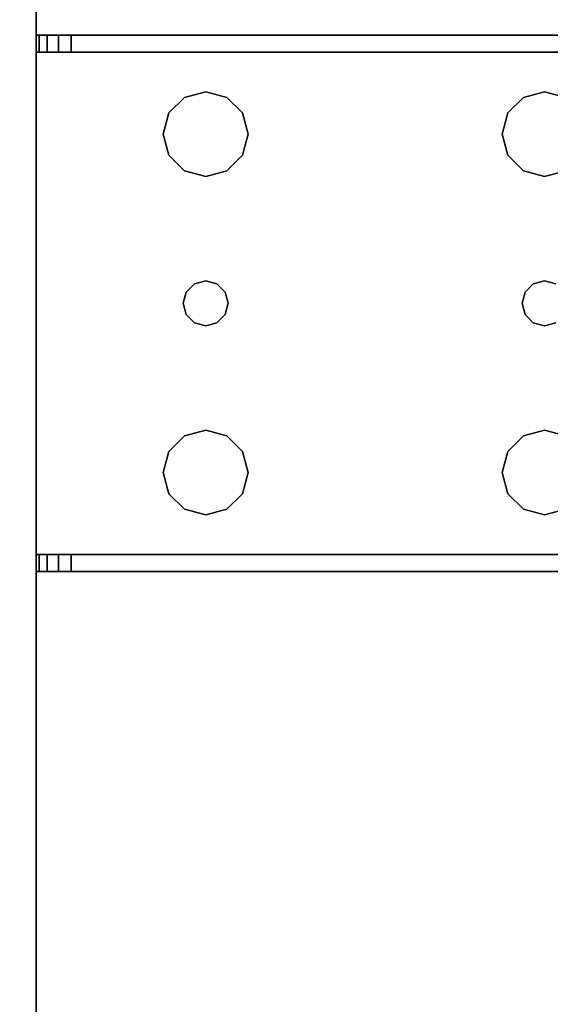
# Model space of a CAD drawing. Extents: x -247 to -31, y 469 to 601.
# Drawn here: x -244 to -242, y 539 to 544 of the extents above; entities that cross this region are included whole.
import ezdxf

# ---------------------------------------------------------------- set-up
doc = ezdxf.new("R2010")
doc.units = 0
doc.header["$LTSCALE"] = 96
doc.header["$MEASUREMENT"] = 0
for name, color, linetype in [('AFUWK-3-TPLM', 7, 'Continuous'), ('AFUWS-3-LGPT1', 7, 'Continuous'), ('MAIN_FURN', 7, 'Continuous')]:
    doc.layers.add(name, color=color, linetype=linetype)

# ---------------------------------------------------------------- blocks, each defined once
blk = doc.blocks.new('ZN7222TPBE')
at = {"layer": 'AFUWK-3-TPLM', "color": 42, "linetype": 'Continuous'}
for points, invisible_edges in [([(72, -24), (0, -1.5), (0, -24)], 1), ([(72, -1.5), (0, -1.5), (72, -24)], 2), ([(0, -24, 1), (72, -1.5, 1), (72, -24, 1)], 1), ([(0, -1.5, 1), (72, -1.5, 1), (0, -24, 1)], 2)]:
    blk.add_3dface(points, dxfattribs=dict(at, invisible_edges=invisible_edges))
blk = doc.blocks.new('ZN4828UL3')
at = {"layer": 'AFUWS-3-LGPT1', "color": 30, "linetype": 'Continuous'}
for points, invisible_edges in [([(3, -1.125, 27), (2.4375, -16, 27), (2.4375, -17.5, 27)], 15), ([(2.4375, -8, 27), (2.4375, -16, 27), (3, -1.125, 27)], 15), ([(2.4375, -17.5, 27), (3, -46.875, 27), (3, -1.125, 27)], 13), ([(3, -15.5625, 27.125), (3, -8.4375, 27.125), (3, -1.125, 27)], 15), ([(3, -1.125, 27), (3, -15.6375, 27.125), (3, -15.5625, 27.125)], 13), ([(3, -17.8625, 27.125), (3, -15.6375, 27.125), (3, -1.125, 27)], 15), ([(3, -17.9375, 27.125), (3, -17.8625, 27.125), (3, -1.125, 27)], 14), ([(3, -1.125, 27), (3, -30.0625, 27.125), (3, -17.9375, 27.125)], 15), ([(3, -46.875, 27), (3, -30.0625, 27.125), (3, -1.125, 27)], 3), ([(2.4124, -15.9063, 28), (2.4124, -8.0938, 28), (3, -8.4375, 28)], 15), ([(3, -15.5625, 28), (2.4124, -15.9063, 28), (3, -8.4375, 28)], 3), ([(3, -15.5625, 28), (3, -8.4375, 27.125), (3, -15.5625, 27.125)], 3), ([(3, -8.4375, 28), (3, -8.4375, 27.125), (3, -15.5625, 28)], 2), ([(2.4375, -16, 28), (2.4124, -15.9063, 28), (3, -15.5625, 28)], 14), ([(2.4375, -17.5, 28), (2.4375, -16, 28), (3, -15.5625, 28)], 15), ([(3, -17.9375, 28), (2.4375, -17.5, 28), (3, -15.5625, 28)], 15), ([(3, -15.5625, 28), (6.9375, -15.5625, 27.9382), (6.9375, -15.5625, 28)], 1), ([(3, -15.5625, 27.125), (6.9375, -15.5625, 27.9382), (3, -15.5625, 28)], 3), ([(3.155, -15.5625, 27.0036), (6.9375, -15.5625, 27.9382), (3, -15.5625, 27.125)], 14), ([(3.0126, -15.5625, 27.0703), (3.155, -15.5625, 27.0036), (3, -15.5625, 27.125)], 3), ([(3, -15.6375, 27.125), (3.0126, -15.5625, 27.0703), (3, -15.5625, 27.125)], 1), ([(3.0126, -15.6375, 27.0703), (3.0126, -15.5625, 27.0703), (3, -15.6375, 27.125)], 2), ([(3, -15.5625, 28), (3.5625, -16, 28), (3, -17.9375, 28)], 15), ([(3, -15.5625, 28), (6.9375, -15.5625, 28), (5.25, -15.8125, 28)], 14), ([(3.75, -15.8125, 28), (3, -15.5625, 28), (5.25, -15.8125, 28)], 15), ([(3.6562, -15.8376, 28), (3, -15.5625, 28), (3.75, -15.8125, 28)], 3), ([(3.5876, -15.9063, 28), (3, -15.5625, 28), (3.6562, -15.8376, 28)], 3), ([(3.5625, -16, 28), (3, -15.5625, 28), (3.5876, -15.9063, 28)], 3), ([(3.0479, -15.5625, 27.0266), (3.155, -15.5625, 27.0036), (3.0126, -15.5625, 27.0703)], 3), ([(3.0479, -15.6375, 27.0266), (3.0126, -15.5625, 27.0703), (3.0126, -15.6375, 27.0703)], 1), ([(3.0479, -15.5625, 27.0266), (3.0126, -15.5625, 27.0703), (3.0479, -15.6375, 27.0266)], 2), ([(3.0988, -15.5625, 27.0028), (3.155, -15.5625, 27.0036), (3.0479, -15.5625, 27.0266)], 2), ([(3.0988, -15.6375, 27.0028), (3.0479, -15.5625, 27.0266), (3.0479, -15.6375, 27.0266)], 1), ([(3.0988, -15.5625, 27.0028), (3.0479, -15.5625, 27.0266), (3.0988, -15.6375, 27.0028)], 2), ([(3.155, -15.5625, 27.0036), (3.0988, -15.5625, 27.0028), (3.0988, -15.6375, 27.0028)], 12), ([(3.0988, -15.6375, 27.0028), (3.155, -15.6375, 27.0036), (3.155, -15.5625, 27.0036)], 12), ([(3.155, -15.5625, 27.0036), (6.884, -15.6375, 27.925), (6.9375, -15.5625, 27.9382)], 3), ([(3.155, -15.6375, 27.0036), (6.884, -15.6375, 27.925), (3.155, -15.5625, 27.0036)], 2), ([(5.25, -15.8125, 28), (6.9375, -15.5625, 28), (5.3438, -15.8376, 28)], 3), ([(3, -15.6375, 27.125), (3, -17.8625, 27.925), (3, -15.6375, 27.925)], 1), ([(3, -17.8625, 27.125), (3, -17.8625, 27.925), (3, -15.6375, 27.125)], 14), ([(3, -15.6375, 27.925), (3, -17.8625, 27.925), (3.65, -16.75, 27.925)], 14), ([(3.6634, -16.7, 27.925), (3, -15.6375, 27.925), (3.65, -16.75, 27.925)], 3), ([(3.5876, -16.0938, 27.925), (3, -15.6375, 27.925), (3.6634, -16.7, 27.925)], 15), ([(3, -15.6375, 27.925), (5.25, -15.8125, 27.925), (6.884, -15.6375, 27.925)], 3), ([(3.75, -15.8125, 27.925), (5.25, -15.8125, 27.925), (3, -15.6375, 27.925)], 15), ([(3.6562, -15.8376, 27.925), (3.75, -15.8125, 27.925), (3, -15.6375, 27.925)], 14), ([(3, -15.6375, 27.925), (3.5876, -15.9063, 27.925), (3.6562, -15.8376, 27.925)], 13), ([(3.5625, -16, 27.925), (3.5876, -15.9063, 27.925), (3, -15.6375, 27.925)], 14), ([(3.5876, -16.0938, 27.925), (3.5625, -16, 27.925), (3, -15.6375, 27.925)], 14), ([(6.884, -15.6375, 27.925), (3, -15.6375, 27.125), (3, -15.6375, 27.925)], 1), ([(3.155, -15.6375, 27.0036), (3, -15.6375, 27.125), (6.884, -15.6375, 27.925)], 3), ([(3.0126, -15.6375, 27.0703), (3, -15.6375, 27.125), (3.155, -15.6375, 27.0036)], 14), ([(3.0479, -15.6375, 27.0266), (3.0126, -15.6375, 27.0703), (3.155, -15.6375, 27.0036)], 14), ([(3.155, -15.6375, 27.0036), (3.0988, -15.6375, 27.0028), (3.0479, -15.6375, 27.0266)], 12), ([(5.25, -15.8125, 27.925), (5.3438, -15.8376, 27.925), (6.884, -15.6375, 27.925)], 14), ([(3.6562, -15.8376, 27.925), (3.75, -15.8125, 28), (3.75, -15.8125, 27.925)], 1), ([(3.6562, -15.8376, 28), (3.75, -15.8125, 28), (3.6562, -15.8376, 27.925)], 2), ([(3.75, -15.8125, 27.925), (3.8438, -15.8376, 28), (3.8438, -15.8376, 27.925)], 1), ([(3.75, -15.8125, 28), (3.8438, -15.8376, 28), (3.75, -15.8125, 27.925)], 2), ([(3.75, -15.8125, 27.925), (3.8438, -15.8376, 27.925), (5.1562, -15.8376, 27.925)], 14), ([(5.25, -15.8125, 27.925), (3.75, -15.8125, 27.925), (5.1562, -15.8376, 27.925)], 3), ([(5.25, -15.8125, 28), (3.8438, -15.8376, 28), (3.75, -15.8125, 28)], 13), ([(5.25, -15.8125, 28), (5.1562, -15.8376, 28), (3.8438, -15.8376, 28)], 14), ([(5.1562, -15.8376, 27.925), (5.25, -15.8125, 28), (5.25, -15.8125, 27.925)], 1), ([(5.1562, -15.8376, 28), (5.25, -15.8125, 28), (5.1562, -15.8376, 27.925)], 2), ([(5.25, -15.8125, 27.925), (5.3438, -15.8376, 28), (5.3438, -15.8376, 27.925)], 1), ([(5.25, -15.8125, 28), (5.3438, -15.8376, 28), (5.25, -15.8125, 27.925)], 2), ([(3.5876, -15.9063, 27.925), (3.6562, -15.8376, 28), (3.6562, -15.8376, 27.925)], 1), ([(3.5876, -15.9063, 28), (3.6562, -15.8376, 28), (3.5876, -15.9063, 27.925)], 2), ([(3.8438, -15.8376, 27.925), (3.9124, -15.9063, 28), (3.9124, -15.9063, 27.925)], 1), ([(3.8438, -15.8376, 28), (3.9124, -15.9063, 28), (3.8438, -15.8376, 27.925)], 2), ([(3.8438, -15.8376, 27.925), (3.9124, -15.9063, 27.925), (5.0876, -15.9063, 27.925)], 14), ([(5.1562, -15.8376, 27.925), (3.8438, -15.8376, 27.925), (5.0876, -15.9063, 27.925)], 3), ([(3.8438, -15.8376, 28), (5.0876, -15.9063, 28), (3.9124, -15.9063, 28)], 3), ([(5.1562, -15.8376, 28), (5.0876, -15.9063, 28), (3.8438, -15.8376, 28)], 14), ([(5.0876, -15.9063, 27.925), (5.1562, -15.8376, 28), (5.1562, -15.8376, 27.925)], 1), ([(5.0876, -15.9063, 28), (5.1562, -15.8376, 28), (5.0876, -15.9063, 27.925)], 2), ([(3.5625, -16, 27.925), (3.5876, -15.9063, 28), (3.5876, -15.9063, 27.925)], 1), ([(3.5625, -16, 28), (3.5876, -15.9063, 28), (3.5625, -16, 27.925)], 2), ([(3.9124, -15.9063, 27.925), (3.9375, -16, 28), (3.9375, -16, 27.925)], 1), ([(3.9124, -15.9063, 28), (3.9375, -16, 28), (3.9124, -15.9063, 27.925)], 2), ([(3.9124, -15.9063, 27.925), (3.9375, -16, 27.925), (5.0625, -16, 27.925)], 14), ([(5.0876, -15.9063, 27.925), (3.9124, -15.9063, 27.925), (5.0625, -16, 27.925)], 3), ([(5.0625, -16, 28), (3.9124, -15.9063, 28), (5.0876, -15.9063, 28)], 3), ([(3.9375, -16, 28), (3.9124, -15.9063, 28), (5.0625, -16, 28)], 14), ([(5.0625, -16, 27.925), (5.0876, -15.9063, 28), (5.0876, -15.9063, 27.925)], 1), ([(5.0625, -16, 28), (5.0876, -15.9063, 28), (5.0625, -16, 27.925)], 2), ([(3, -17.9375, 28), (3.5625, -16, 28), (3.5625, -17.5, 28)], 15), ([(3.5876, -16.0938, 27.925), (3.5625, -16, 28), (3.5625, -16, 27.925)], 1), ([(3.5876, -16.0938, 28), (3.5625, -16, 28), (3.5876, -16.0938, 27.925)], 2), ([(3.5625, -16, 28), (3.5876, -16.0938, 28), (3.5625, -17.5, 28)], 14), ([(3.9375, -16, 27.925), (3.9124, -16.0938, 28), (3.9124, -16.0938, 27.925)], 1), ([(3.9375, -16, 28), (3.9124, -16.0938, 28), (3.9375, -16, 27.925)], 2), ([(5.0625, -16, 27.925), (3.9124, -16.0938, 27.925), (5.0876, -16.0938, 27.925)], 3), ([(3.9375, -16, 27.925), (3.9124, -16.0938, 27.925), (5.0625, -16, 27.925)], 14), ([(3.9124, -17.4063, 28), (3.9375, -16, 28), (3.9375, -17.5, 28)], 3), ([(3.9124, -16.0938, 28), (3.9375, -16, 28), (3.9124, -17.4063, 28)], 14), ([(3.9375, -17.5, 28), (3.9375, -16, 28), (5.0625, -16, 28)], 15), ([(5.0625, -16, 28), (5.0625, -17.5, 28), (3.9375, -17.5, 28)], 15), ([(5.0876, -16.0938, 27.925), (5.0625, -16, 28), (5.0625, -16, 27.925)], 1), ([(5.0876, -16.0938, 28), (5.0625, -16, 28), (5.0876, -16.0938, 27.925)], 2), ([(5.0876, -16.0938, 28), (5.0625, -17.5, 28), (5.0625, -16, 28)], 3), ([(3.5625, -17.5, 28), (3.5876, -16.0938, 28), (3.5876, -17.4063, 28)], 3), ([(3.6562, -16.1624, 27.925), (3.5876, -16.0938, 28), (3.5876, -16.0938, 27.925)], 1), ([(3.6562, -16.1624, 28), (3.5876, -16.0938, 28), (3.6562, -16.1624, 27.925)], 2), ([(3.6562, -16.1624, 27.925), (3.5876, -16.0938, 27.925), (3.6634, -16.7, 27.925)], 14), ([(3.5876, -16.0938, 28), (3.6562, -16.1624, 28), (3.65, -16.75, 28)], 14), ([(3.5876, -17.4063, 28), (3.5876, -16.0938, 28), (3.65, -16.75, 28)], 15), ([(3.9124, -16.0938, 27.925), (3.8438, -16.1624, 28), (3.8438, -16.1624, 27.925)], 1), ([(3.9124, -16.0938, 28), (3.8438, -16.1624, 28), (3.9124, -16.0938, 27.925)], 2), ([(3.9124, -16.0938, 27.925), (3.8438, -16.1624, 27.925), (5.1562, -16.1624, 27.925)], 14), ([(3.8438, -16.1624, 28), (3.9124, -16.0938, 28), (3.85, -16.75, 28)], 14), ([(3.85, -16.75, 28), (3.9124, -16.0938, 28), (3.9124, -17.4063, 28)], 15), ([(5.0876, -16.0938, 27.925), (3.9124, -16.0938, 27.925), (5.1562, -16.1624, 27.925)], 3), ([(5.0876, -17.4063, 28), (5.0625, -17.5, 28), (5.0876, -16.0938, 28)], 14), ([(5.1562, -16.1624, 27.925), (5.0876, -16.0938, 28), (5.0876, -16.0938, 27.925)], 1), ([(5.1562, -16.1624, 28), (5.0876, -16.0938, 28), (5.1562, -16.1624, 27.925)], 2), ([(5.1562, -16.1624, 28), (5.15, -16.75, 28), (5.0876, -16.0938, 28)], 3), ([(5.15, -16.75, 28), (5.0876, -17.4063, 28), (5.0876, -16.0938, 28)], 15), ([(3.65, -16.75, 28), (3.6562, -16.1624, 28), (3.6634, -16.7, 28)], 3), ([(3.75, -16.1875, 27.925), (3.6562, -16.1624, 28), (3.6562, -16.1624, 27.925)], 1), ([(3.75, -16.1875, 28), (3.6562, -16.1624, 28), (3.75, -16.1875, 27.925)], 2), ([(3.7, -16.6634, 27.925), (3.6562, -16.1624, 27.925), (3.6634, -16.7, 27.925)], 3), ([(3.75, -16.1875, 27.925), (3.6562, -16.1624, 27.925), (3.7, -16.6634, 27.925)], 14), ([(3.6562, -16.1624, 28), (3.75, -16.1875, 28), (3.7, -16.6634, 28)], 14), ([(3.6634, -16.7, 28), (3.6562, -16.1624, 28), (3.7, -16.6634, 28)], 3), ([(3.8438, -16.1624, 27.925), (3.75, -16.1875, 28), (3.75, -16.1875, 27.925)], 1), ([(3.8438, -16.1624, 28), (3.75, -16.1875, 28), (3.8438, -16.1624, 27.925)], 2), ([(3.8438, -16.1624, 27.925), (3.75, -16.1875, 27.925), (3.8, -16.6634, 27.925)], 14), ([(3.75, -16.1875, 28), (3.8438, -16.1624, 28), (3.8, -16.6634, 28)], 14), ([(3.8366, -16.7, 27.925), (3.8438, -16.1624, 27.925), (3.8, -16.6634, 27.925)], 3), ([(3.8, -16.6634, 28), (3.8438, -16.1624, 28), (3.8366, -16.7, 28)], 3), ([(5.1634, -16.7, 27.925), (3.8438, -16.1624, 27.925), (3.8366, -16.7, 27.925)], 15), ([(3.8366, -16.7, 28), (3.8438, -16.1624, 28), (3.85, -16.75, 28)], 3), ([(5.1562, -16.1624, 27.925), (3.8438, -16.1624, 27.925), (5.1634, -16.7, 27.925)], 15), ([(5.1634, -16.7, 28), (5.15, -16.75, 28), (5.1562, -16.1624, 28)], 14), ([(5.25, -16.1875, 27.925), (5.1562, -16.1624, 28), (5.1562, -16.1624, 27.925)], 1), ([(5.25, -16.1875, 28), (5.1562, -16.1624, 28), (5.25, -16.1875, 27.925)], 2), ([(5.1562, -16.1624, 27.925), (5.2, -16.6634, 27.925), (5.25, -16.1875, 27.925)], 3), ([(5.1634, -16.7, 27.925), (5.2, -16.6634, 27.925), (5.1562, -16.1624, 27.925)], 14), ([(5.25, -16.1875, 28), (5.2, -16.6634, 28), (5.1562, -16.1624, 28)], 3), ([(5.2, -16.6634, 28), (5.1634, -16.7, 28), (5.1562, -16.1624, 28)], 14), ([(5.3438, -16.1624, 27.925), (5.25, -16.1875, 28), (5.25, -16.1875, 27.925)], 1), ([(5.3438, -16.1624, 28), (5.25, -16.1875, 28), (5.3438, -16.1624, 27.925)], 2), ([(5.25, -16.1875, 27.925), (5.3, -16.6634, 27.925), (5.3438, -16.1624, 27.925)], 3), ([(5.25, -16.1875, 28), (5.3438, -16.1624, 28), (5.3, -16.6634, 28)], 14), ([(3.75, -16.65, 27.925), (3.75, -16.1875, 27.925), (3.7, -16.6634, 27.925)], 3), ([(3.7, -16.6634, 28), (3.75, -16.1875, 28), (3.75, -16.65, 28)], 3), ([(3.8, -16.6634, 27.925), (3.75, -16.1875, 27.925), (3.75, -16.65, 27.925)], 3), ([(3.75, -16.65, 28), (3.75, -16.1875, 28), (3.8, -16.6634, 28)], 3), ([(5.2, -16.6634, 27.925), (5.25, -16.65, 27.925), (5.25, -16.1875, 27.925)], 14), ([(5.25, -16.65, 28), (5.2, -16.6634, 28), (5.25, -16.1875, 28)], 14), ([(5.25, -16.1875, 27.925), (5.25, -16.65, 27.925), (5.3, -16.6634, 27.925)], 13), ([(5.3, -16.6634, 28), (5.25, -16.65, 28), (5.25, -16.1875, 28)], 14), ([(3.6634, -16.7, 27.925), (3.7, -16.6634, 28), (3.7, -16.6634, 27.925)], 1), ([(3.6634, -16.7, 28), (3.7, -16.6634, 28), (3.6634, -16.7, 27.925)], 2), ([(3.7, -16.6634, 27.925), (3.75, -16.65, 28), (3.75, -16.65, 27.925)], 1), ([(3.7, -16.6634, 28), (3.75, -16.65, 28), (3.7, -16.6634, 27.925)], 2), ([(3.75, -16.65, 27.925), (3.8, -16.6634, 28), (3.8, -16.6634, 27.925)], 1), ([(3.75, -16.65, 28), (3.8, -16.6634, 28), (3.75, -16.65, 27.925)], 2), ([(3.8, -16.6634, 27.925), (3.8366, -16.7, 28), (3.8366, -16.7, 27.925)], 1), ([(3.8, -16.6634, 28), (3.8366, -16.7, 28), (3.8, -16.6634, 27.925)], 2), ([(5.1634, -16.7, 27.925), (5.2, -16.6634, 28), (5.2, -16.6634, 27.925)], 1), ([(5.1634, -16.7, 28), (5.2, -16.6634, 28), (5.1634, -16.7, 27.925)], 2), ([(5.2, -16.6634, 27.925), (5.25, -16.65, 28), (5.25, -16.65, 27.925)], 1), ([(5.2, -16.6634, 28), (5.25, -16.65, 28), (5.2, -16.6634, 27.925)], 2), ([(5.25, -16.65, 27.925), (5.3, -16.6634, 28), (5.3, -16.6634, 27.925)], 1), ([(5.25, -16.65, 28), (5.3, -16.6634, 28), (5.25, -16.65, 27.925)], 2), ([(3.65, -16.75, 27.925), (3.6634, -16.7, 28), (3.6634, -16.7, 27.925)], 1), ([(3.65, -16.75, 28), (3.6634, -16.7, 28), (3.65, -16.75, 27.925)], 2), ([(3.8366, -16.7, 27.925), (3.85, -16.75, 28), (3.85, -16.75, 27.925)], 1), ([(3.8366, -16.7, 28), (3.85, -16.75, 28), (3.8366, -16.7, 27.925)], 2), ([(5.15, -16.75, 27.925), (5.1634, -16.7, 27.925), (3.8366, -16.7, 27.925)], 14), ([(3.8366, -16.7, 27.925), (3.85, -16.75, 27.925), (5.15, -16.75, 27.925)], 14), ([(5.15, -16.75, 27.925), (5.1634, -16.7, 28), (5.1634, -16.7, 27.925)], 1), ([(5.15, -16.75, 28), (5.1634, -16.7, 28), (5.15, -16.75, 27.925)], 2), ([(3.65, -16.75, 27.925), (3, -17.8625, 27.925), (3.6634, -16.8, 27.925)], 3), ([(3.65, -16.75, 28), (3.6562, -17.3376, 28), (3.5876, -17.4063, 28)], 13), ([(3.6634, -16.8, 27.925), (3.65, -16.75, 28), (3.65, -16.75, 27.925)], 1), ([(3.6634, -16.8, 28), (3.65, -16.75, 28), (3.6634, -16.8, 27.925)], 2), ([(3.6634, -16.8, 28), (3.6562, -17.3376, 28), (3.65, -16.75, 28)], 3), ([(3.85, -16.75, 27.925), (3.8366, -16.8, 28), (3.8366, -16.8, 27.925)], 1), ([(3.85, -16.75, 28), (3.8366, -16.8, 28), (3.85, -16.75, 27.925)], 2), ([(3.85, -16.75, 27.925), (3.8366, -16.8, 27.925), (5.1634, -16.8, 27.925)], 14), ([(3.85, -16.75, 28), (3.8438, -17.3376, 28), (3.8366, -16.8, 28)], 3), ([(3.9124, -17.4063, 28), (3.8438, -17.3376, 28), (3.85, -16.75, 28)], 14), ([(5.15, -16.75, 27.925), (3.85, -16.75, 27.925), (5.1634, -16.8, 27.925)], 3), ([(5.1562, -17.3376, 28), (5.0876, -17.4063, 28), (5.15, -16.75, 28)], 14), ([(5.1634, -16.8, 27.925), (5.15, -16.75, 28), (5.15, -16.75, 27.925)], 1), ([(5.1634, -16.8, 28), (5.15, -16.75, 28), (5.1634, -16.8, 27.925)], 2), ([(5.1634, -16.8, 28), (5.1562, -17.3376, 28), (5.15, -16.75, 28)], 3), ([(3.6634, -16.8, 27.925), (3, -17.8625, 27.925), (3.5876, -17.4063, 27.925)], 15), ([(3.6562, -17.3376, 27.925), (3.6634, -16.8, 27.925), (3.5876, -17.4063, 27.925)], 3), ([(3.7, -16.8366, 27.925), (3.6634, -16.8, 27.925), (3.6562, -17.3376, 27.925)], 14), ([(3.7, -16.8366, 28), (3.6562, -17.3376, 28), (3.6634, -16.8, 28)], 3), ([(3.75, -17.3125, 27.925), (3.7, -16.8366, 27.925), (3.6562, -17.3376, 27.925)], 3), ([(3.75, -17.3125, 28), (3.6562, -17.3376, 28), (3.7, -16.8366, 28)], 14), ([(3.7, -16.8366, 27.925), (3.6634, -16.8, 28), (3.6634, -16.8, 27.925)], 1), ([(3.7, -16.8366, 28), (3.6634, -16.8, 28), (3.7, -16.8366, 27.925)], 2), ([(3.75, -16.85, 27.925), (3.7, -16.8366, 28), (3.7, -16.8366, 27.925)], 1), ([(3.75, -16.85, 28), (3.7, -16.8366, 28), (3.75, -16.85, 27.925)], 2), ([(3.75, -16.85, 27.925), (3.7, -16.8366, 27.925), (3.75, -17.3125, 27.925)], 14), ([(3.75, -16.85, 28), (3.75, -17.3125, 28), (3.7, -16.8366, 28)], 3), ([(3.8, -16.8366, 27.925), (3.75, -16.85, 28), (3.75, -16.85, 27.925)], 1), ([(3.8, -16.8366, 28), (3.75, -16.85, 28), (3.8, -16.8366, 27.925)], 2), ([(3.8, -16.8366, 27.925), (3.75, -16.85, 27.925), (3.75, -17.3125, 27.925)], 14), ([(3.8438, -17.3376, 27.925), (3.8, -16.8366, 27.925), (3.75, -17.3125, 27.925)], 3), ([(3.8, -16.8366, 28), (3.75, -17.3125, 28), (3.75, -16.85, 28)], 3), ([(3.8438, -17.3376, 28), (3.75, -17.3125, 28), (3.8, -16.8366, 28)], 14), ([(3.8366, -16.8, 27.925), (3.8, -16.8366, 28), (3.8, -16.8366, 27.925)], 1), ([(3.8366, -16.8, 28), (3.8, -16.8366, 28), (3.8366, -16.8, 27.925)], 2), ([(3.8366, -16.8, 27.925), (3.8, -16.8366, 27.925), (3.8438, -17.3376, 27.925)], 14), ([(3.8366, -16.8, 28), (3.8438, -17.3376, 28), (3.8, -16.8366, 28)], 3), ([(3.8366, -16.8, 27.925), (5.1562, -17.3376, 27.925), (5.1634, -16.8, 27.925)], 15), ([(5.1562, -17.3376, 27.925), (3.8366, -16.8, 27.925), (3.8438, -17.3376, 27.925)], 15), ([(5.1634, -16.8, 27.925), (5.1562, -17.3376, 27.925), (5.2, -16.8366, 27.925)], 3), ([(5.2, -16.8366, 28), (5.1562, -17.3376, 28), (5.1634, -16.8, 28)], 3), ([(5.1562, -17.3376, 27.925), (5.25, -17.3125, 27.925), (5.2, -16.8366, 27.925)], 14), ([(5.25, -17.3125, 28), (5.1562, -17.3376, 28), (5.2, -16.8366, 28)], 14), ([(5.2, -16.8366, 27.925), (5.1634, -16.8, 28), (5.1634, -16.8, 27.925)], 1), ([(5.2, -16.8366, 28), (5.1634, -16.8, 28), (5.2, -16.8366, 27.925)], 2), ([(5.25, -16.85, 27.925), (5.2, -16.8366, 28), (5.2, -16.8366, 27.925)], 1), ([(5.25, -16.85, 28), (5.2, -16.8366, 28), (5.25, -16.85, 27.925)], 2), ([(5.2, -16.8366, 27.925), (5.25, -17.3125, 27.925), (5.25, -16.85, 27.925)], 3), ([(5.25, -16.85, 28), (5.25, -17.3125, 28), (5.2, -16.8366, 28)], 3), ([(5.3, -16.8366, 27.925), (5.25, -16.85, 28), (5.25, -16.85, 27.925)], 1), ([(5.3, -16.8366, 28), (5.25, -16.85, 28), (5.3, -16.8366, 27.925)], 2), ([(5.25, -17.3125, 27.925), (5.3438, -17.3376, 27.925), (5.3, -16.8366, 27.925)], 14), ([(5.25, -16.85, 27.925), (5.25, -17.3125, 27.925), (5.3, -16.8366, 27.925)], 3), ([(5.3, -16.8366, 28), (5.25, -17.3125, 28), (5.25, -16.85, 28)], 3), ([(5.3438, -17.3376, 28), (5.25, -17.3125, 28), (5.3, -16.8366, 28)], 14), ([(3.6562, -17.3376, 27.925), (3.75, -17.3125, 28), (3.75, -17.3125, 27.925)], 1), ([(3.6562, -17.3376, 28), (3.75, -17.3125, 28), (3.6562, -17.3376, 27.925)], 2), ([(3.75, -17.3125, 27.925), (3.8438, -17.3376, 28), (3.8438, -17.3376, 27.925)], 1), ([(3.75, -17.3125, 28), (3.8438, -17.3376, 28), (3.75, -17.3125, 27.925)], 2), ([(5.1562, -17.3376, 27.925), (5.25, -17.3125, 28), (5.25, -17.3125, 27.925)], 1), ([(5.1562, -17.3376, 28), (5.25, -17.3125, 28), (5.1562, -17.3376, 27.925)], 2), ([(5.25, -17.3125, 27.925), (5.3438, -17.3376, 28), (5.3438, -17.3376, 27.925)], 1), ([(5.25, -17.3125, 28), (5.3438, -17.3376, 28), (5.25, -17.3125, 27.925)], 2), ([(3.5876, -17.4063, 27.925), (3.6562, -17.3376, 28), (3.6562, -17.3376, 27.925)], 1), ([(3.5876, -17.4063, 28), (3.6562, -17.3376, 28), (3.5876, -17.4063, 27.925)], 2), ([(3.8438, -17.3376, 27.925), (3.9124, -17.4063, 28), (3.9124, -17.4063, 27.925)], 1), ([(3.8438, -17.3376, 28), (3.9124, -17.4063, 28), (3.8438, -17.3376, 27.925)], 2), ([(3.8438, -17.3376, 27.925), (3.9124, -17.4063, 27.925), (5.0876, -17.4063, 27.925)], 14), ([(5.1562, -17.3376, 27.925), (3.8438, -17.3376, 27.925), (5.0876, -17.4063, 27.925)], 3), ([(5.0876, -17.4063, 27.925), (5.1562, -17.3376, 28), (5.1562, -17.3376, 27.925)], 1), ([(5.0876, -17.4063, 28), (5.1562, -17.3376, 28), (5.0876, -17.4063, 27.925)], 2), ([(3.5876, -17.4063, 27.925), (3, -17.8625, 27.925), (3.5625, -17.5, 27.925)], 3), ([(3.5625, -17.5, 27.925), (3.5876, -17.4063, 28), (3.5876, -17.4063, 27.925)], 1), ([(3.5625, -17.5, 28), (3.5876, -17.4063, 28), (3.5625, -17.5, 27.925)], 2), ([(3.9124, -17.4063, 27.925), (3.9375, -17.5, 28), (3.9375, -17.5, 27.925)], 1), ([(3.9124, -17.4063, 28), (3.9375, -17.5, 28), (3.9124, -17.4063, 27.925)], 2), ([(3.9124, -17.4063, 27.925), (3.9375, -17.5, 27.925), (5.0625, -17.5, 27.925)], 14), ([(5.0876, -17.4063, 27.925), (3.9124, -17.4063, 27.925), (5.0625, -17.5, 27.925)], 3), ([(5.0625, -17.5, 27.925), (5.0876, -17.4063, 28), (5.0876, -17.4063, 27.925)], 1), ([(5.0625, -17.5, 28), (5.0876, -17.4063, 28), (5.0625, -17.5, 27.925)], 2), ([(2.4124, -17.5938, 28), (2.4375, -17.5, 28), (3, -17.9375, 28)], 14), ([(2.4375, -17.5, 27), (2.4375, -30.5, 27), (3, -46.875, 27)], 15), ([(3.5625, -17.5, 27.925), (3, -17.8625, 27.925), (3.5876, -17.5938, 27.925)], 3), ([(3, -17.9375, 28), (3.5625, -17.5, 28), (3.5876, -17.5938, 28)], 13), ([(3.5876, -17.5938, 27.925), (3.5625, -17.5, 28), (3.5625, -17.5, 27.925)], 1), ([(3.5876, -17.5938, 28), (3.5625, -17.5, 28), (3.5876, -17.5938, 27.925)], 2), ([(3.9375, -17.5, 27.925), (3.9124, -17.5938, 28), (3.9124, -17.5938, 27.925)], 1), ([(3.9375, -17.5, 28), (3.9124, -17.5938, 28), (3.9375, -17.5, 27.925)], 2), ([(5.0625, -17.5, 27.925), (3.9124, -17.5938, 27.925), (5.0876, -17.5938, 27.925)], 3), ([(3.9375, -17.5, 27.925), (3.9124, -17.5938, 27.925), (5.0625, -17.5, 27.925)], 14), ([(5.0625, -17.5, 28), (5.0876, -17.5938, 28), (3.9124, -17.5938, 28)], 14), ([(3.9375, -17.5, 28), (5.0625, -17.5, 28), (3.9124, -17.5938, 28)], 3), ([(5.0876, -17.5938, 27.925), (5.0625, -17.5, 28), (5.0625, -17.5, 27.925)], 1), ([(5.0876, -17.5938, 28), (5.0625, -17.5, 28), (5.0876, -17.5938, 27.925)], 2), ([(2.4124, -30.4063, 28), (2.4124, -17.5938, 28), (3, -17.9375, 28)], 15), ([(3.5876, -17.5938, 27.925), (3, -17.8625, 27.925), (3.6562, -17.6624, 27.925)], 3), ([(3.5876, -17.5938, 28), (3.6562, -17.6624, 28), (3, -17.9375, 28)], 14), ([(3.6562, -17.6624, 27.925), (3.5876, -17.5938, 28), (3.5876, -17.5938, 27.925)], 1), ([(3.6562, -17.6624, 28), (3.5876, -17.5938, 28), (3.6562, -17.6624, 27.925)], 2), ([(3.9124, -17.5938, 27.925), (3.8438, -17.6624, 28), (3.8438, -17.6624, 27.925)], 1), ([(3.9124, -17.5938, 28), (3.8438, -17.6624, 28), (3.9124, -17.5938, 27.925)], 2), ([(5.0876, -17.5938, 27.925), (3.8438, -17.6624, 27.925), (5.1562, -17.6624, 27.925)], 3), ([(3.9124, -17.5938, 27.925), (3.8438, -17.6624, 27.925), (5.0876, -17.5938, 27.925)], 14), ([(3.8438, -17.6624, 28), (5.0876, -17.5938, 28), (5.1562, -17.6624, 28)], 13), ([(3.9124, -17.5938, 28), (5.0876, -17.5938, 28), (3.8438, -17.6624, 28)], 3), ([(5.1562, -17.6624, 27.925), (5.0876, -17.5938, 28), (5.0876, -17.5938, 27.925)], 1), ([(5.1562, -17.6624, 28), (5.0876, -17.5938, 28), (5.1562, -17.6624, 27.925)], 2), ([(3.6562, -17.6624, 27.925), (3, -17.8625, 27.925), (3.75, -17.6875, 27.925)], 3), ([(3.6562, -17.6624, 28), (3.75, -17.6875, 28), (3, -17.9375, 28)], 14), ([(3.75, -17.6875, 27.925), (3.6562, -17.6624, 28), (3.6562, -17.6624, 27.925)], 1), ([(3.75, -17.6875, 28), (3.6562, -17.6624, 28), (3.75, -17.6875, 27.925)], 2), ([(3.8438, -17.6624, 27.925), (3.75, -17.6875, 28), (3.75, -17.6875, 27.925)], 1), ([(3.8438, -17.6624, 28), (3.75, -17.6875, 28), (3.8438, -17.6624, 27.925)], 2), ([(5.1562, -17.6624, 27.925), (3.75, -17.6875, 27.925), (5.25, -17.6875, 27.925)], 3), ([(3.8438, -17.6624, 27.925), (3.75, -17.6875, 27.925), (5.1562, -17.6624, 27.925)], 14), ([(3.75, -17.6875, 28), (3.8438, -17.6624, 28), (5.25, -17.6875, 28)], 14), ([(5.25, -17.6875, 28), (3.8438, -17.6624, 28), (5.1562, -17.6624, 28)], 3), ([(5.25, -17.6875, 27.925), (5.1562, -17.6624, 28), (5.1562, -17.6624, 27.925)], 1), ([(5.25, -17.6875, 28), (5.1562, -17.6624, 28), (5.25, -17.6875, 27.925)], 2), ([(5.3438, -17.6624, 27.925), (5.25, -17.6875, 28), (5.25, -17.6875, 27.925)], 1), ([(5.3438, -17.6624, 28), (5.25, -17.6875, 28), (5.3438, -17.6624, 27.925)], 2), ([(5.25, -17.6875, 27.925), (6.884, -17.8625, 27.925), (5.3438, -17.6624, 27.925)], 3), ([(6.9375, -17.9375, 28), (5.25, -17.6875, 28), (5.3438, -17.6624, 28)], 13), ([(3, -17.8625, 27.925), (6.884, -17.8625, 27.925), (5.25, -17.6875, 27.925)], 14), ([(3.75, -17.6875, 27.925), (3, -17.8625, 27.925), (5.25, -17.6875, 27.925)], 15), ([(3, -17.9375, 28), (3.75, -17.6875, 28), (5.25, -17.6875, 28)], 15), ([(3, -17.9375, 28), (5.25, -17.6875, 28), (6.9375, -17.9375, 28)], 3), ([(3, -17.9375, 27.125), (3.0126, -17.8625, 27.0703), (3, -17.8625, 27.125)], 1), ([(3.0126, -17.9375, 27.0703), (3.0126, -17.8625, 27.0703), (3, -17.9375, 27.125)], 2), ([(3, -17.8625, 27.125), (6.884, -17.8625, 27.925), (3, -17.8625, 27.925)], 1), ([(3.155, -17.8625, 27.0036), (6.884, -17.8625, 27.925), (3, -17.8625, 27.125)], 14), ([(3.0126, -17.8625, 27.0703), (3.155, -17.8625, 27.0036), (3, -17.8625, 27.125)], 3), ([(3.0479, -17.9375, 27.0266), (3.0126, -17.8625, 27.0703), (3.0126, -17.9375, 27.0703)], 1), ([(3.0479, -17.8625, 27.0266), (3.0126, -17.8625, 27.0703), (3.0479, -17.9375, 27.0266)], 2), ([(3.0479, -17.8625, 27.0266), (3.155, -17.8625, 27.0036), (3.0126, -17.8625, 27.0703)], 3), ([(3.0988, -17.9375, 27.0028), (3.0479, -17.8625, 27.0266), (3.0479, -17.9375, 27.0266)], 1), ([(3.0988, -17.8625, 27.0028), (3.0479, -17.8625, 27.0266), (3.0988, -17.9375, 27.0028)], 2), ([(3.0988, -17.8625, 27.0028), (3.155, -17.8625, 27.0036), (3.0479, -17.8625, 27.0266)], 2), ([(3.155, -17.8625, 27.0036), (3.0988, -17.8625, 27.0028), (3.0988, -17.9375, 27.0028)], 12), ([(3.0988, -17.9375, 27.0028), (3.155, -17.9375, 27.0036), (3.155, -17.8625, 27.0036)], 12), ([(6.884, -17.8625, 27.925), (3.155, -17.9375, 27.0036), (6.9375, -17.9375, 27.9382)], 13), ([(3.155, -17.8625, 27.0036), (3.155, -17.9375, 27.0036), (6.884, -17.8625, 27.925)], 2), ([(3, -30.0625, 28), (2.4124, -30.4063, 28), (3, -17.9375, 28)], 3), ([(3, -17.9375, 27.125), (3, -30.0625, 28), (3, -17.9375, 28)], 1), ([(3, -30.0625, 27.125), (3, -30.0625, 28), (3, -17.9375, 27.125)], 14), ([(6.9375, -17.9375, 27.9382), (3, -17.9375, 28), (6.9375, -17.9375, 28)], 1), ([(3, -17.9375, 27.125), (3, -17.9375, 28), (6.9375, -17.9375, 27.9382)], 14), ([(3.155, -17.9375, 27.0036), (3, -17.9375, 27.125), (6.9375, -17.9375, 27.9382)], 3), ([(3.0126, -17.9375, 27.0703), (3, -17.9375, 27.125), (3.155, -17.9375, 27.0036)], 14), ([(3.0479, -17.9375, 27.0266), (3.0126, -17.9375, 27.0703), (3.155, -17.9375, 27.0036)], 14), ([(3.155, -17.9375, 27.0036), (3.0988, -17.9375, 27.0028), (3.0479, -17.9375, 27.0266)], 12)]:
    blk.add_3dface(points, dxfattribs=dict(at, invisible_edges=invisible_edges))

msp = doc.modelspace()

# ---------------------------------------------------------------- block references
at = {"layer": 'MAIN_FURN', "color": 65, "linetype": 'Continuous', "rotation": 180}
msp.add_blockref('ZN7222TPBE', (-174.92, 535.4909, 28), dxfattribs=at)
at = {"layer": 'MAIN_FURN', "color": 65, "linetype": 'Continuous'}
msp.add_blockref('ZN4828UL3', (-246.9803, 559.3506), dxfattribs=at)

doc.saveas('drawing.dxf')
